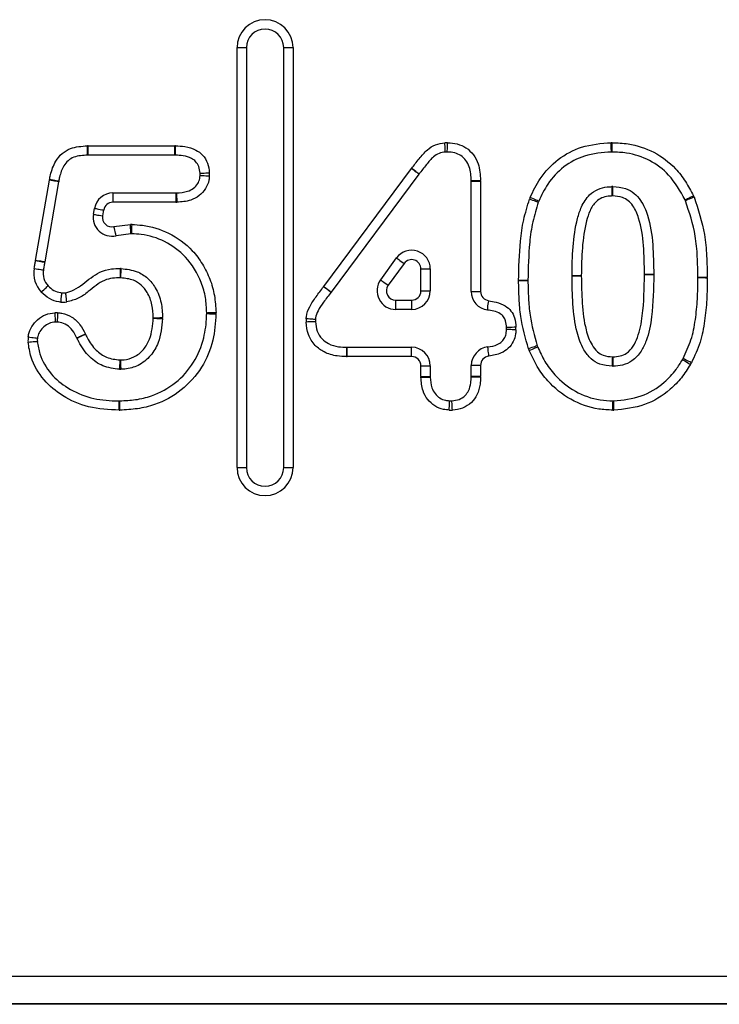
# Model space of a CAD drawing. Units: millimetres. Extents: x 78 to 4024, y 79 to 4718.
# Drawn here: x 2129 to 2204, y 4060 to 4165 of the extents above; entities that cross this region are included whole.
import ezdxf

# ---------------------------------------------------------------- set-up
doc = ezdxf.new("R2010")
doc.units = ezdxf.units.MM
doc.header["$LTSCALE"] = 20

msp = doc.modelspace()

# ---------------------------------------------------------------- linework, layer by layer
at = {"color": 7, "linetype": 'Continuous', "lineweight": 25}
for p, q in [((2152.7, 4117.49), (2152.7, 4162.49)), ((2152.7, 4162.49), (2153.7, 4162.49)), ((2153.7, 4162.49), (2153.7, 4117.49)), ((2157.7, 4162.49), (2158.7, 4162.49)), ((2157.7, 4117.49), (2157.7, 4162.49)), ((2158.7, 4162.49), (2158.7, 4117.49)), ((2136.74, 4151.97), (2146.04, 4151.97)), ((2136.74, 4150.97), (2136.74, 4151.97)), ((2146.04, 4150.97), (2146.04, 4151.97)), ((2146.04, 4150.97), (2136.74, 4150.97)), ((2161.99, 4136.89), (2171.4, 4149.53)), ((2131.1, 4139.7), (2132.59, 4148.3)), ((2172.2, 4148.93), (2162.79, 4136.29)), ((2133.57, 4148.13), (2132.09, 4139.53)), ((2177.81, 4136.37), (2177.81, 4148.19)), ((2177.81, 4148.19), (2178.81, 4148.19)), ((2178.81, 4148.19), (2178.81, 4136.37)), ((2139.39, 4146.92), (2139.39, 4145.92)), ((2139.39, 4146.92), (2146.13, 4146.92)), ((2146.13, 4146.92), (2146.13, 4145.92)), ((2137.31, 4144.64), (2137.42, 4145.27)), ((2138.4, 4145.1), (2138.29, 4144.46)), ((2146.13, 4145.92), (2139.39, 4145.92)), ((2139.51, 4143.32), (2141.28, 4143.54)), ((2141.31, 4142.54), (2139.73, 4142.34)), ((2168.1, 4137.62), (2169.81, 4139.96)), ((2170.61, 4139.37), (2168.9, 4137.03)), ((2172.42, 4136.44), (2172.42, 4138.78)), ((2172.42, 4138.78), (2173.42, 4138.78)), ((2173.42, 4138.78), (2173.42, 4136.44)), ((2196.38, 4138.19), (2196.38, 4138.19)), ((2197.38, 4138.19), (2197.38, 4138.19)), ((2172.42, 4136.44), (2173.42, 4136.44)), ((2177.81, 4136.37), (2178.81, 4136.37)), ((2169.71, 4134.44), (2169.71, 4135.44)), ((2169.71, 4135.44), (2171.42, 4135.44)), ((2171.42, 4135.44), (2171.42, 4134.44)), ((2171.42, 4134.44), (2169.71, 4134.44)), ((2164.52, 4129.39), (2164.52, 4130.39)), ((2164.52, 4130.39), (2171.42, 4130.39)), ((2171.42, 4129.39), (2171.42, 4130.39)), ((2171.42, 4129.39), (2164.52, 4129.39)), ((2172.42, 4127.26), (2172.42, 4128.39)), ((2172.42, 4128.39), (2173.42, 4128.39)), ((2173.42, 4128.39), (2173.42, 4127.26)), ((2178.81, 4128.44), (2177.81, 4128.44)), ((2177.81, 4127.26), (2177.81, 4128.44)), ((2178.81, 4128.44), (2178.81, 4127.26)), ((2172.42, 4127.26), (2173.42, 4127.26)), ((2178.81, 4127.26), (2177.81, 4127.26)), ((2152.7, 4117.49), (2153.7, 4117.49)), ((2157.7, 4117.49), (2158.7, 4117.49)), ((1674.7, 4062.99), (2424.7, 4062.99)), ((2424.7, 4060.03), (1674.7, 4060.03)), ((2424.7, 4059.99), (1674.7, 4059.99))]:
    msp.add_line(p, q, dxfattribs=at)
at = {"color": 7, "linetype": 'Continuous', "lineweight": 25, "flags": 128}
for points in [[(2136.68, 4150.97), (2136.68, 4150.99), (2136.68, 4151.05), (2136.68, 4151.14), (2136.68, 4151.27), (2136.67, 4151.42), (2136.67, 4151.59), (2136.66, 4151.78), (2136.66, 4151.97)], [(2146.09, 4150.97), (2146.09, 4150.99), (2146.09, 4151.05), (2146.09, 4151.14), (2146.09, 4151.27), (2146.1, 4151.42), (2146.1, 4151.59), (2146.11, 4151.78), (2146.11, 4151.97)], [(2175.04, 4151.31), (2175.04, 4151.33), (2175.03, 4151.38), (2175.03, 4151.47), (2175.02, 4151.6), (2175.01, 4151.75), (2175, 4151.92), (2174.99, 4152.11), (2174.98, 4152.3)], [(2175.24, 4151.31), (2175.24, 4151.33), (2175.24, 4151.39), (2175.24, 4151.48), (2175.25, 4151.6), (2175.25, 4151.75), (2175.26, 4151.93), (2175.27, 4152.11), (2175.27, 4152.31)], [(2192.83, 4151.31), (2192.83, 4151.33), (2192.83, 4151.39), (2192.83, 4151.48), (2192.82, 4151.6), (2192.82, 4151.76), (2192.82, 4151.93), (2192.82, 4152.12), (2192.81, 4152.31)], [(2192.91, 4151.31), (2192.91, 4151.33), (2192.91, 4151.39), (2192.91, 4151.48), (2192.92, 4151.6), (2192.92, 4151.76), (2192.92, 4151.93), (2192.93, 4152.12), (2192.93, 4152.31)], [(2171.4, 4149.53), (2171.4, 4149.53), (2171.41, 4149.54), (2171.41, 4149.54), (2171.41, 4149.54), (2171.41, 4149.54), (2171.41, 4149.54), (2171.41, 4149.54), (2171.41, 4149.55)], [(2172.2, 4148.93), (2172.19, 4148.95), (2172.14, 4148.98), (2172.07, 4149.03), (2171.97, 4149.11), (2171.85, 4149.2), (2171.71, 4149.3), (2171.56, 4149.42), (2171.4, 4149.53)], [(2172.21, 4148.94), (2172.2, 4148.96), (2172.15, 4148.99), (2172.08, 4149.05), (2171.98, 4149.12), (2171.86, 4149.21), (2171.72, 4149.32), (2171.57, 4149.43), (2171.41, 4149.55)], [(2133.57, 4148.13), (2133.56, 4148.13), (2133.5, 4148.14), (2133.41, 4148.15), (2133.29, 4148.18), (2133.14, 4148.2), (2132.97, 4148.23), (2132.78, 4148.26), (2132.59, 4148.3)], [(2133.58, 4148.17), (2133.56, 4148.17), (2133.51, 4148.19), (2133.42, 4148.2), (2133.3, 4148.23), (2133.15, 4148.26), (2132.98, 4148.29), (2132.79, 4148.33), (2132.6, 4148.36)], [(2148.73, 4149.04), (2148.75, 4149.04), (2148.81, 4149.04), (2148.9, 4149.05), (2149.03, 4149.05), (2149.18, 4149.06), (2149.35, 4149.07), (2149.54, 4149.08), (2149.73, 4149.09)], [(2148.73, 4148.81), (2148.75, 4148.8), (2148.81, 4148.8), (2148.9, 4148.79), (2149.03, 4148.79), (2149.18, 4148.78), (2149.35, 4148.77), (2149.54, 4148.75), (2149.73, 4148.74)], [(2177.81, 4148.24), (2177.83, 4148.25), (2177.88, 4148.25), (2177.98, 4148.25), (2178.1, 4148.25), (2178.25, 4148.26), (2178.43, 4148.26), (2178.61, 4148.27), (2178.81, 4148.27)], [(2192.93, 4146.6), (2192.92, 4146.79), (2192.91, 4146.98), (2192.91, 4147.15), (2192.9, 4147.31), (2192.9, 4147.43), (2192.9, 4147.52), (2192.89, 4147.58), (2192.89, 4147.6)], [(2192.98, 4146.6), (2192.99, 4146.79), (2192.99, 4146.98), (2192.99, 4147.15), (2193, 4147.31), (2193, 4147.43), (2193, 4147.52), (2193, 4147.58), (2193, 4147.6)], [(2146.2, 4146.93), (2146.21, 4146.91), (2146.21, 4146.85), (2146.21, 4146.76), (2146.22, 4146.63), (2146.22, 4146.48), (2146.23, 4146.31), (2146.23, 4146.12), (2146.24, 4145.93)], [(2185, 4145.93), (2184.98, 4145.93), (2184.93, 4145.95), (2184.84, 4145.98), (2184.72, 4146.02), (2184.58, 4146.08), (2184.42, 4146.13), (2184.24, 4146.2), (2184.06, 4146.26)], [(2185.04, 4146.04), (2185.02, 4146.04), (2184.97, 4146.06), (2184.89, 4146.1), (2184.77, 4146.15), (2184.63, 4146.21), (2184.47, 4146.28), (2184.3, 4146.35), (2184.12, 4146.43)], [(2200.73, 4146.19), (2200.75, 4146.19), (2200.8, 4146.22), (2200.88, 4146.26), (2200.99, 4146.32), (2201.13, 4146.38), (2201.28, 4146.46), (2201.45, 4146.54), (2201.63, 4146.63)], [(2201.69, 4146.49), (2201.51, 4146.41), (2201.34, 4146.34), (2201.18, 4146.27), (2201.04, 4146.21), (2200.93, 4146.16), (2200.84, 4146.12), (2200.79, 4146.1), (2200.77, 4146.09)], [(2137.42, 4145.27), (2137.44, 4145.26), (2137.49, 4145.25), (2137.59, 4145.24), (2137.71, 4145.22), (2137.86, 4145.19), (2138.03, 4145.16), (2138.21, 4145.13), (2138.4, 4145.1)], [(2137.31, 4144.64), (2137.33, 4144.63), (2137.38, 4144.62), (2137.48, 4144.61), (2137.6, 4144.58), (2137.75, 4144.56), (2137.92, 4144.53), (2138.1, 4144.5), (2138.29, 4144.46)], [(2139.73, 4142.34), (2139.73, 4142.36), (2139.71, 4142.42), (2139.69, 4142.51), (2139.66, 4142.63), (2139.63, 4142.78), (2139.59, 4142.95), (2139.55, 4143.13), (2139.51, 4143.32)], [(2141.31, 4142.54), (2141.3, 4142.56), (2141.3, 4142.61), (2141.3, 4142.7), (2141.3, 4142.83), (2141.3, 4142.98), (2141.29, 4143.15), (2141.29, 4143.34), (2141.28, 4143.54)], [(2141.41, 4142.54), (2141.41, 4142.56), (2141.41, 4142.61), (2141.41, 4142.7), (2141.42, 4142.83), (2141.42, 4142.98), (2141.43, 4143.15), (2141.43, 4143.34), (2141.44, 4143.54)], [(2169.81, 4139.96), (2169.82, 4139.95), (2169.87, 4139.91), (2169.94, 4139.86), (2170.04, 4139.79), (2170.17, 4139.7), (2170.31, 4139.59), (2170.46, 4139.48), (2170.61, 4139.37)], [(2130.96, 4138.84), (2131.15, 4138.8), (2131.33, 4138.77), (2131.5, 4138.74), (2131.65, 4138.72), (2131.78, 4138.7), (2131.87, 4138.68), (2131.92, 4138.67), (2131.94, 4138.67)], [(2131.1, 4139.68), (2131.1, 4139.68), (2131.1, 4139.68), (2131.1, 4139.69), (2131.1, 4139.69), (2131.1, 4139.69), (2131.1, 4139.69), (2131.1, 4139.69), (2131.1, 4139.7)], [(2132.09, 4139.53), (2132.07, 4139.53), (2132.01, 4139.54), (2131.92, 4139.55), (2131.8, 4139.58), (2131.65, 4139.6), (2131.48, 4139.63), (2131.29, 4139.66), (2131.1, 4139.7)], [(2131.1, 4139.68), (2131.29, 4139.65), (2131.48, 4139.62), (2131.65, 4139.59), (2131.8, 4139.56), (2131.92, 4139.54), (2132.01, 4139.53), (2132.07, 4139.52), (2132.09, 4139.52)], [(2140.2, 4137.82), (2140.2, 4138.02), (2140.2, 4138.21), (2140.2, 4138.38), (2140.2, 4138.53), (2140.2, 4138.66), (2140.2, 4138.75), (2140.2, 4138.81), (2140.2, 4138.82)], [(2140.25, 4137.82), (2140.25, 4138.02), (2140.26, 4138.21), (2140.27, 4138.38), (2140.27, 4138.53), (2140.28, 4138.65), (2140.28, 4138.75), (2140.28, 4138.8), (2140.28, 4138.82)], [(2189.61, 4138.05), (2189.41, 4138.05), (2189.23, 4138.05), (2189.05, 4138.06), (2188.9, 4138.06), (2188.78, 4138.06), (2188.69, 4138.06), (2188.63, 4138.06), (2188.61, 4138.06)], [(2188.61, 4138.04), (2188.63, 4138.04), (2188.69, 4138.04), (2188.78, 4138.04), (2188.9, 4138.04), (2189.05, 4138.04), (2189.23, 4138.04), (2189.41, 4138.04), (2189.61, 4138.04)], [(2196.38, 4138.19), (2196.58, 4138.19), (2196.77, 4138.19), (2196.94, 4138.19), (2197.09, 4138.19), (2197.22, 4138.19), (2197.31, 4138.19), (2197.36, 4138.19), (2197.38, 4138.19)], [(2197.38, 4138.19), (2197.36, 4138.19), (2197.31, 4138.19), (2197.22, 4138.19), (2197.09, 4138.19), (2196.94, 4138.19), (2196.77, 4138.19), (2196.58, 4138.19), (2196.38, 4138.19)], [(2203.11, 4137.86), (2202.91, 4137.86), (2202.73, 4137.86), (2202.55, 4137.86), (2202.4, 4137.86), (2202.28, 4137.86), (2202.19, 4137.86), (2202.13, 4137.86), (2202.11, 4137.86)], [(2203.11, 4137.81), (2202.91, 4137.81), (2202.73, 4137.82), (2202.55, 4137.82), (2202.4, 4137.82), (2202.28, 4137.82), (2202.19, 4137.82), (2202.13, 4137.82), (2202.11, 4137.82)], [(2131.71, 4136.29), (2131.85, 4136.42), (2131.99, 4136.55), (2132.12, 4136.67), (2132.23, 4136.77), (2132.32, 4136.86), (2132.39, 4136.92), (2132.43, 4136.96), (2132.45, 4136.97)], [(2162.77, 4136.27), (2162.75, 4136.28), (2162.71, 4136.31), (2162.64, 4136.37), (2162.54, 4136.44), (2162.42, 4136.54), (2162.28, 4136.64), (2162.13, 4136.76), (2161.98, 4136.88)], [(2162.79, 4136.29), (2162.77, 4136.3), (2162.73, 4136.34), (2162.65, 4136.39), (2162.55, 4136.47), (2162.43, 4136.56), (2162.29, 4136.66), (2162.14, 4136.77), (2161.99, 4136.89)], [(2168.1, 4137.62), (2168.11, 4137.61), (2168.16, 4137.57), (2168.23, 4137.52), (2168.33, 4137.45), (2168.45, 4137.36), (2168.59, 4137.25), (2168.75, 4137.14), (2168.9, 4137.03)], [(2183.88, 4137.55), (2183.86, 4137.55), (2183.81, 4137.55), (2183.72, 4137.55), (2183.59, 4137.55), (2183.44, 4137.55), (2183.27, 4137.55), (2183.08, 4137.56), (2182.88, 4137.56)], [(2183.88, 4137.52), (2183.86, 4137.52), (2183.81, 4137.52), (2183.72, 4137.52), (2183.59, 4137.52), (2183.44, 4137.52), (2183.27, 4137.52), (2183.08, 4137.52), (2182.88, 4137.52)], [(2183.88, 4137.55), (2183.88, 4137.55), (2183.88, 4137.54), (2183.88, 4137.54), (2183.88, 4137.54), (2183.88, 4137.53), (2183.88, 4137.53), (2183.88, 4137.53), (2183.88, 4137.52)], [(2133.83, 4135.23), (2133.84, 4135.42), (2133.86, 4135.61), (2133.87, 4135.78), (2133.89, 4135.93), (2133.9, 4136.06), (2133.91, 4136.15), (2133.91, 4136.2), (2133.91, 4136.22)], [(2134.45, 4135.24), (2134.43, 4135.43), (2134.41, 4135.62), (2134.38, 4135.79), (2134.37, 4135.94), (2134.35, 4136.06), (2134.34, 4136.16), (2134.33, 4136.21), (2134.33, 4136.23)], [(2179.55, 4134.38), (2179.55, 4134.4), (2179.56, 4134.46), (2179.57, 4134.55), (2179.58, 4134.67), (2179.6, 4134.82), (2179.63, 4134.99), (2179.65, 4135.18), (2179.68, 4135.37)], [(2133.16, 4134.08), (2133.17, 4133.89), (2133.18, 4133.7), (2133.19, 4133.53), (2133.2, 4133.38), (2133.21, 4133.25), (2133.21, 4133.16), (2133.21, 4133.1), (2133.21, 4133.08)], [(2133.46, 4134.08), (2133.45, 4133.89), (2133.45, 4133.7), (2133.44, 4133.53), (2133.43, 4133.38), (2133.42, 4133.25), (2133.42, 4133.16), (2133.42, 4133.1), (2133.42, 4133.08)], [(2143.72, 4133.54), (2143.92, 4133.55), (2144.1, 4133.55), (2144.28, 4133.55), (2144.43, 4133.56), (2144.55, 4133.56), (2144.64, 4133.56), (2144.7, 4133.56), (2144.72, 4133.56)], [(2143.72, 4133.49), (2143.92, 4133.49), (2144.1, 4133.48), (2144.28, 4133.48), (2144.43, 4133.47), (2144.55, 4133.47), (2144.64, 4133.47), (2144.7, 4133.47), (2144.72, 4133.46)], [(2149.45, 4134.09), (2149.46, 4134.09), (2149.52, 4134.09), (2149.61, 4134.1), (2149.74, 4134.1), (2149.89, 4134.1), (2150.06, 4134.11), (2150.25, 4134.11), (2150.45, 4134.12)], [(2149.45, 4133.99), (2149.46, 4133.99), (2149.52, 4133.99), (2149.61, 4133.99), (2149.74, 4133.98), (2149.89, 4133.98), (2150.06, 4133.97), (2150.25, 4133.97), (2150.44, 4133.96)], [(2161.11, 4133.37), (2161.09, 4133.37), (2161.03, 4133.38), (2160.94, 4133.38), (2160.82, 4133.39), (2160.67, 4133.4), (2160.49, 4133.41), (2160.31, 4133.43), (2160.11, 4133.44)], [(2161.11, 4133.14), (2161.09, 4133.14), (2161.03, 4133.13), (2160.94, 4133.13), (2160.82, 4133.12), (2160.66, 4133.12), (2160.49, 4133.11), (2160.3, 4133.1), (2160.11, 4133.09)], [(2182.6, 4132.54), (2182.4, 4132.53), (2182.21, 4132.52), (2182.04, 4132.51), (2181.89, 4132.5), (2181.76, 4132.5), (2181.67, 4132.49), (2181.62, 4132.49), (2181.6, 4132.49)], [(2130.31, 4131.49), (2130.5, 4131.46), (2130.69, 4131.44), (2130.86, 4131.42), (2131.01, 4131.41), (2131.14, 4131.39), (2131.23, 4131.38), (2131.28, 4131.37), (2131.3, 4131.37)], [(2136.44, 4131.8), (2136.26, 4131.71), (2136.09, 4131.64), (2135.94, 4131.57), (2135.8, 4131.5), (2135.69, 4131.45), (2135.6, 4131.41), (2135.55, 4131.39), (2135.53, 4131.38)], [(2136.45, 4131.78), (2136.28, 4131.69), (2136.11, 4131.61), (2135.95, 4131.54), (2135.81, 4131.47), (2135.7, 4131.42), (2135.62, 4131.38), (2135.57, 4131.35), (2135.55, 4131.34)], [(2182.6, 4132.25), (2182.4, 4132.26), (2182.21, 4132.27), (2182.04, 4132.28), (2181.89, 4132.29), (2181.76, 4132.29), (2181.67, 4132.3), (2181.62, 4132.3), (2181.6, 4132.3)], [(2130.3, 4130.95), (2130.49, 4130.96), (2130.68, 4130.98), (2130.85, 4130.99), (2131, 4131), (2131.13, 4131), (2131.22, 4131.01), (2131.27, 4131.01), (2131.29, 4131.01)], [(2164.46, 4130.39), (2164.46, 4130.37), (2164.45, 4130.31), (2164.45, 4130.22), (2164.45, 4130.1), (2164.44, 4129.94), (2164.44, 4129.77), (2164.43, 4129.58), (2164.43, 4129.39)], [(2179.7, 4129.43), (2179.68, 4129.63), (2179.66, 4129.81), (2179.64, 4129.98), (2179.62, 4130.13), (2179.61, 4130.26), (2179.6, 4130.35), (2179.59, 4130.41), (2179.59, 4130.43)], [(2184.89, 4130.55), (2184.87, 4130.54), (2184.82, 4130.53), (2184.73, 4130.5), (2184.61, 4130.45), (2184.47, 4130.41), (2184.31, 4130.35), (2184.13, 4130.29), (2183.95, 4130.22)], [(2184.02, 4130.04), (2184.2, 4130.11), (2184.37, 4130.19), (2184.53, 4130.25), (2184.67, 4130.31), (2184.78, 4130.36), (2184.87, 4130.4), (2184.92, 4130.42), (2184.94, 4130.43)], [(2192.95, 4128.36), (2192.95, 4128.38), (2192.95, 4128.44), (2192.95, 4128.53), (2192.95, 4128.66), (2192.96, 4128.81), (2192.96, 4128.98), (2192.96, 4129.17), (2192.97, 4129.36)], [(2193.02, 4128.36), (2193.02, 4128.38), (2193.02, 4128.44), (2193.02, 4128.53), (2193.02, 4128.66), (2193.01, 4128.81), (2193.01, 4128.98), (2193.01, 4129.17), (2193, 4129.36)], [(2140.13, 4129.03), (2140.13, 4128.83), (2140.12, 4128.64), (2140.11, 4128.47), (2140.11, 4128.32), (2140.1, 4128.2), (2140.1, 4128.1), (2140.1, 4128.05), (2140.1, 4128.03)], [(2140.2, 4129.03), (2140.21, 4128.83), (2140.21, 4128.64), (2140.22, 4128.47), (2140.22, 4128.32), (2140.23, 4128.2), (2140.23, 4128.1), (2140.23, 4128.05), (2140.23, 4128.03)], [(2201.3, 4128.53), (2201.14, 4128.63), (2200.98, 4128.73), (2200.83, 4128.82), (2200.7, 4128.9), (2200.59, 4128.96), (2200.51, 4129.01), (2200.47, 4129.04), (2200.45, 4129.05)], [(2201.41, 4128.73), (2201.24, 4128.82), (2201.07, 4128.9), (2200.92, 4128.98), (2200.79, 4129.05), (2200.68, 4129.11), (2200.59, 4129.15), (2200.54, 4129.18), (2200.53, 4129.18)], [(2172.42, 4127.17), (2172.62, 4127.18), (2172.81, 4127.18), (2172.98, 4127.19), (2173.13, 4127.19), (2173.25, 4127.19), (2173.35, 4127.2), (2173.4, 4127.2), (2173.42, 4127.2)], [(2178.81, 4127.17), (2178.61, 4127.17), (2178.43, 4127.18), (2178.25, 4127.18), (2178.1, 4127.19), (2177.98, 4127.19), (2177.88, 4127.2), (2177.83, 4127.2), (2177.81, 4127.2)], [(2140.07, 4123.65), (2140.07, 4123.85), (2140.07, 4124.03), (2140.07, 4124.21), (2140.07, 4124.36), (2140.07, 4124.48), (2140.07, 4124.57), (2140.07, 4124.63), (2140.07, 4124.65)], [(2140.14, 4123.65), (2140.14, 4123.85), (2140.13, 4124.03), (2140.13, 4124.21), (2140.13, 4124.36), (2140.12, 4124.48), (2140.12, 4124.57), (2140.12, 4124.63), (2140.12, 4124.65)], [(2175.44, 4123.66), (2175.45, 4123.85), (2175.46, 4124.04), (2175.47, 4124.21), (2175.48, 4124.36), (2175.49, 4124.49), (2175.49, 4124.58), (2175.5, 4124.64), (2175.5, 4124.66)], [(2175.79, 4123.66), (2175.78, 4123.85), (2175.77, 4124.04), (2175.76, 4124.21), (2175.75, 4124.36), (2175.74, 4124.49), (2175.73, 4124.58), (2175.73, 4124.64), (2175.73, 4124.66)], [(2192.98, 4123.65), (2192.99, 4123.85), (2192.99, 4124.03), (2193, 4124.21), (2193, 4124.36), (2193, 4124.48), (2193.01, 4124.57), (2193.01, 4124.63), (2193.01, 4124.65)], [(2193.09, 4123.65), (2193.09, 4123.85), (2193.09, 4124.03), (2193.09, 4124.21), (2193.08, 4124.36), (2193.08, 4124.48), (2193.08, 4124.57), (2193.08, 4124.63), (2193.08, 4124.65)]]:
    msp.add_lwpolyline(points, dxfattribs=at)
at = {"color": 7, "linetype": 'Continuous', "lineweight": 25}
for centre, radius, start, end in [((2155.7, 4162.49), 3, 0, 180), ((2155.7, 4162.49), 2, 0, 180), ((2136.74, 4148.97), 3, 90, 91.5975), ((2146.04, 4148.97), 3, 88.5348, 90), ((2175.16, 4149.31), 3, 87.8795, 93.5354), ((2192.86, 4149.31), 3, 88.664, 90.9743), ((2136.74, 4148.97), 2, 90, 91.5975), ((2146.04, 4148.97), 2, 88.5348, 90), ((2175.16, 4149.31), 2, 87.8795, 93.5354), ((2192.86, 4149.31), 2, 88.664, 90.9743), ((2135.55, 4147.79), 3, 168.8897, 170.1859), ((2146.74, 4148.94), 2, 356.2354, 2.9058), ((2146.74, 4148.94), 3, 356.2354, 2.9058), ((2173.81, 4147.74), 2, 142.9646, 143.3253), ((2175.81, 4148.19), 3, 0, 1.5898), ((2135.55, 4147.79), 2, 168.8897, 170.1859), ((2175.81, 4148.19), 2, 0, 1.5898), ((2192.96, 4145.6), 2, 88.7087, 91.8988), ((2139.39, 4144.92), 2, 90, 170.1342), ((2146.13, 4148.92), 2, 270, 272.1624), ((2186.88, 4145.25), 3, 156.8938, 160.261), ((2192.96, 4145.6), 1, 88.7087, 91.8988), ((2198.94, 4145.3), 2, 23.2963, 26.2763), ((2198.94, 4145.3), 3, 23.2963, 26.2763), ((2139.39, 4144.92), 1, 90, 170.1342), ((2146.13, 4148.92), 3, 270, 272.1624), ((2186.88, 4145.25), 2, 156.8938, 160.261), ((2139.28, 4144.29), 2, 170.1342, 283.0147), ((2139.28, 4144.29), 1, 170.1342, 283.0147), ((2141.35, 4140.54), 3, 88.2684, 91.2245), ((2141.35, 4140.54), 2, 88.2684, 91.2245), ((2171.42, 4138.78), 2, 0, 143.8201), ((2133.91, 4138.33), 3, 170.2407, 222.797), ((2134.06, 4139.19), 2, 170.1859, 170.4888), ((2140.21, 4136.82), 2, 87.984, 90.507), ((2171.42, 4138.78), 1, 0, 143.8201), ((2133.91, 4138.33), 2, 170.2407, 222.797), ((2140.21, 4136.82), 1, 87.984, 90.507), ((2190.61, 4138.04), 2, 179.5092, 180.1019), ((2190.61, 4138.04), 1, 179.5092, 180.1019), ((2200.11, 4137.84), 2, 359.5164, 0.5016), ((2200.11, 4137.84), 3, 359.5164, 0.5016), ((2161.19, 4137.49), 1, 322.4068, 323.3253), ((2169.71, 4136.44), 2, 143.8201, 270), ((2169.71, 4136.44), 1, 143.8201, 270), ((2185.88, 4137.54), 3, 179.6903, 180.4594), ((2134.08, 4138.22), 2, 265.0809, 277.0608), ((2161.19, 4137.49), 2, 322.4068, 323.3253), ((2171.42, 4136.44), 1, 270, 0), ((2171.42, 4136.44), 2, 270, 0), ((2179.81, 4136.37), 2, 180, 262.4157), ((2179.81, 4136.37), 1, 180, 262.4157), ((2134.08, 4138.22), 3, 265.0809, 277.0608), ((2133.32, 4131.09), 3, 87.282, 93.0512), ((2142.72, 4133.52), 1, 358.4082, 1.2712), ((2142.72, 4133.52), 2, 358.4082, 1.2712), ((2147.45, 4134.05), 2, 358.3385, 1.2752), ((2147.45, 4134.05), 3, 358.3385, 1.2752), ((2133.32, 4131.09), 2, 87.282, 93.0512), ((2163.11, 4133.23), 3, 176.0719, 182.7126), ((2163.11, 4133.23), 2, 176.0719, 182.7126), ((2179.6, 4132.4), 2, 357.2976, 2.6873), ((2179.6, 4132.4), 3, 357.2976, 2.6873), ((2133.29, 4131.14), 3, 173.4313, 183.6999), ((2137.35, 4132.21), 2, 204.3848, 205.6057), ((2137.35, 4132.21), 1, 204.3848, 205.6057), ((2133.29, 4131.14), 2, 173.4313, 183.6999), ((2164.52, 4132.39), 2, 268.2025, 270), ((2171.42, 4128.39), 2, 0, 90), ((2179.81, 4128.44), 2, 96.3343, 180), ((2186.78, 4131.2), 2, 199.0492, 202.855), ((2164.52, 4132.39), 3, 268.2025, 270), ((2171.42, 4128.39), 1, 0, 90), ((2179.81, 4128.44), 1, 96.3343, 180), ((2186.78, 4131.2), 3, 199.0492, 202.855), ((2192.99, 4130.36), 1, 268.9481, 271.0641), ((2140.17, 4130.03), 1, 267.8846, 271.7535), ((2192.99, 4130.36), 2, 268.9481, 271.0641), ((2198.75, 4130.1), 2, 328.4136, 332.8031), ((2198.75, 4130.1), 3, 328.4136, 332.8031), ((2140.17, 4130.03), 2, 267.8846, 271.7535), ((2175.42, 4127.26), 3, 180, 181.6534), ((2175.42, 4127.26), 2, 180, 181.6534), ((2175.81, 4127.26), 2, 358.2594, 0), ((2175.81, 4127.26), 3, 358.2594, 0), ((2140.09, 4126.65), 2, 269.6139, 271.044), ((2175.61, 4126.65), 2, 266.7717, 273.4092), ((2193.06, 4126.65), 2, 268.5059, 270.5951), ((2140.09, 4126.65), 3, 269.6139, 271.044), ((2175.61, 4126.65), 3, 266.7717, 273.4092), ((2193.06, 4126.65), 3, 268.5059, 270.5951), ((2155.7, 4117.49), 3, 180, 0), ((2155.7, 4117.49), 2, 180, 0)]:
    msp.add_arc(centre, radius, start, end, dxfattribs=at)
for points, knots in [([(2132.6, 4148.36), (2132.63, 4148.53), (2132.77, 4149.21), (2133.12, 4150.21), (2133.9, 4151.19), (2135.06, 4151.87), (2136.04, 4151.93), (2136.66, 4151.97)], [0, 0, 0, 0, 0.083368, 0.347538, 0.521169, 0.694723, 1, 1, 1, 1]), ([(2146.11, 4151.97), (2146.45, 4151.96), (2147.19, 4151.93), (2148.21, 4151.62), (2149.07, 4150.99), (2149.61, 4150.12), (2149.69, 4149.43), (2149.73, 4149.09)], [0, 0, 0, 0, 0.192809, 0.43079, 0.601686, 0.801675, 1, 1, 1, 1]), ([(2171.41, 4149.55), (2171.68, 4149.89), (2172.21, 4150.59), (2173, 4151.51), (2173.95, 4152.16), (2174.63, 4152.26), (2174.98, 4152.3)], [0, 0, 0, 0, 0.282059, 0.560824, 0.780846, 1, 1, 1, 1]), ([(2175.27, 4152.31), (2175.62, 4152.28), (2176.31, 4152.23), (2177.29, 4151.79), (2178.1, 4151.05), (2178.7, 4149.83), (2178.77, 4148.87), (2178.81, 4148.27)], [0, 0, 0, 0, 0.172903, 0.34087, 0.523967, 0.705972, 1, 1, 1, 1]), ([(2184.12, 4146.43), (2184.45, 4147.12), (2185.18, 4148.67), (2187.05, 4150.62), (2189.71, 4152.06), (2191.74, 4152.23), (2192.81, 4152.31)], [0, 0, 0, 0, 0.205171, 0.458637, 0.712423, 1, 1, 1, 1]), ([(2192.93, 4152.31), (2193.5, 4152.29), (2195.03, 4152.22), (2197.46, 4151.42), (2199.5, 4149.87), (2200.81, 4148.17), (2201.35, 4147.14), (2201.63, 4146.63)], [0, 0, 0, 0, 0.153793, 0.418029, 0.682413, 0.841, 1, 1, 1, 1]), ([(2136.68, 4150.97), (2136.18, 4150.95), (2135.43, 4150.91), (2134.56, 4150.41), (2134, 4149.69), (2133.72, 4148.89), (2133.61, 4148.32), (2133.58, 4148.17)], [0, 0, 0, 0, 0.320755, 0.470999, 0.626387, 0.900048, 1, 1, 1, 1]), ([(2148.73, 4149.04), (2148.71, 4149.28), (2148.66, 4149.73), (2148.31, 4150.3), (2147.73, 4150.72), (2146.96, 4150.94), (2146.37, 4150.96), (2146.09, 4150.97)], [0, 0, 0, 0, 0.193361, 0.367437, 0.52069, 0.767568, 1, 1, 1, 1]), ([(2175.04, 4151.31), (2174.8, 4151.28), (2174.34, 4151.22), (2173.63, 4150.72), (2172.96, 4149.92), (2172.47, 4149.28), (2172.21, 4148.94)], [0, 0, 0, 0, 0.183142, 0.364347, 0.666268, 1, 1, 1, 1]), ([(2177.81, 4148.24), (2177.78, 4148.74), (2177.73, 4149.51), (2177.29, 4150.43), (2176.73, 4150.95), (2176.02, 4151.26), (2175.51, 4151.29), (2175.24, 4151.31)], [0, 0, 0, 0, 0.326885, 0.499546, 0.66275, 0.820845, 1, 1, 1, 1]), ([(2192.83, 4151.31), (2191.85, 4151.24), (2190.04, 4151.09), (2187.66, 4149.81), (2186, 4148.06), (2185.34, 4146.67), (2185.04, 4146.04)], [0, 0, 0, 0, 0.29106, 0.54034, 0.791013, 1, 1, 1, 1]), ([(2200.73, 4146.19), (2200.21, 4147.12), (2199.26, 4148.81), (2196.98, 4150.52), (2194.81, 4151.23), (2193.43, 4151.29), (2192.91, 4151.31)], [0, 0, 0, 0, 0.321829, 0.581541, 0.843095, 1, 1, 1, 1]), ([(2146.2, 4146.93), (2146.61, 4146.95), (2147.26, 4146.99), (2148.05, 4147.39), (2148.5, 4147.89), (2148.7, 4148.39), (2148.72, 4148.7), (2148.73, 4148.81)], [0, 0, 0, 0, 0.345581, 0.54648, 0.73719, 0.90787, 1, 1, 1, 1]), ([(2149.73, 4148.74), (2149.72, 4148.59), (2149.68, 4148.12), (2149.36, 4147.35), (2148.68, 4146.59), (2147.6, 4146.02), (2146.75, 4145.96), (2146.24, 4145.93)], [0, 0, 0, 0, 0.090109, 0.283981, 0.490856, 0.696617, 1, 1, 1, 1]), ([(2188.61, 4138.06), (2188.63, 4139.09), (2188.66, 4141.14), (2189.01, 4143.63), (2189.61, 4145.52), (2190.32, 4146.66), (2191.35, 4147.35), (2192.21, 4147.57), (2192.72, 4147.59), (2192.89, 4147.6)], [0, 0, 0, 0, 0.265006, 0.529635, 0.642752, 0.776023, 0.868466, 0.954676, 1, 1, 1, 1]), ([(2193, 4147.6), (2193.46, 4147.56), (2194.27, 4147.5), (2195.3, 4146.93), (2196.15, 4145.96), (2196.96, 4144.1), (2197.32, 4141.38), (2197.36, 4139.25), (2197.38, 4138.19)], [0, 0, 0, 0, 0.116749, 0.208239, 0.295651, 0.447694, 0.725897, 1, 1, 1, 1]), ([(2182.88, 4137.56), (2182.92, 4138.95), (2182.97, 4141.12), (2183.37, 4144.05), (2183.83, 4145.52), (2184.06, 4146.26)], [0, 0, 0, 0, 0.47448, 0.73709, 1, 1, 1, 1]), ([(2192.93, 4146.6), (2192.78, 4146.59), (2192.39, 4146.58), (2191.78, 4146.42), (2191.04, 4145.93), (2190.5, 4145.03), (2189.98, 4143.37), (2189.66, 4141.02), (2189.63, 4139.05), (2189.61, 4138.05)], [0, 0, 0, 0, 0.043236, 0.114576, 0.186217, 0.301464, 0.415387, 0.702478, 1, 1, 1, 1]), ([(2196.38, 4138.19), (2196.36, 4139.22), (2196.33, 4141.25), (2196, 4143.77), (2195.31, 4145.38), (2194.67, 4146.13), (2193.93, 4146.53), (2193.33, 4146.57), (2192.98, 4146.6)], [0, 0, 0, 0, 0.307562, 0.606727, 0.752525, 0.824313, 0.896146, 1, 1, 1, 1]), ([(2201.69, 4146.49), (2202.13, 4145.16), (2202.81, 4143.1), (2203.07, 4140.17), (2203.09, 4138.63), (2203.11, 4137.86)], [0, 0, 0, 0, 0.475506, 0.737831, 1, 1, 1, 1]), ([(2185, 4145.93), (2184.78, 4145.23), (2184.35, 4143.83), (2183.96, 4141.02), (2183.92, 4138.91), (2183.88, 4137.55)], [0, 0, 0, 0, 0.256587, 0.518283, 1, 1, 1, 1]), ([(2202.11, 4137.86), (2202.1, 4138.61), (2202.07, 4140.09), (2201.83, 4142.89), (2201.19, 4144.84), (2200.77, 4146.09)], [0, 0, 0, 0, 0.268137, 0.532805, 1, 1, 1, 1]), ([(2141.44, 4143.54), (2141.81, 4143.52), (2143.16, 4143.46), (2145.51, 4142.73), (2147.68, 4141.14), (2149.04, 4139.32), (2149.85, 4137.69), (2150.33, 4135.93), (2150.41, 4134.72), (2150.45, 4134.12)], [0, 0, 0, 0, 0.0772153, 0.2800187, 0.4987754, 0.6238028, 0.7488784, 0.8743067, 1, 1, 1, 1]), ([(2149.45, 4134.09), (2149.42, 4134.63), (2149.37, 4135.73), (2148.77, 4137.83), (2147.41, 4140.09), (2145.05, 4141.82), (2142.96, 4142.47), (2141.75, 4142.52), (2141.41, 4142.54)], [0, 0, 0, 0, 0.125443, 0.254582, 0.503281, 0.719877, 0.920925, 1, 1, 1, 1]), ([(2130.96, 4138.84), (2130.98, 4138.99), (2131.03, 4139.27), (2131.08, 4139.55), (2131.1, 4139.68)], [0, 0, 0, 0, 0.552119, 1, 1, 1, 1]), ([(2132.09, 4139.52), (2132.06, 4139.39), (2132.02, 4139.11), (2131.97, 4138.82), (2131.94, 4138.67)], [0, 0, 0, 0, 0.447358, 1, 1, 1, 1]), ([(2134.33, 4136.23), (2134.63, 4136.32), (2135.3, 4136.51), (2136.47, 4137.36), (2137.65, 4138.4), (2139.12, 4138.81), (2139.87, 4138.82), (2140.2, 4138.82)], [0, 0, 0, 0, 0.1432423, 0.3160031, 0.656915, 0.8524367, 1, 1, 1, 1]), ([(2140.28, 4138.82), (2140.86, 4138.76), (2141.89, 4138.64), (2143.16, 4137.84), (2144.07, 4136.68), (2144.64, 4135.21), (2144.69, 4134.1), (2144.72, 4133.56)], [0, 0, 0, 0, 0.2253233, 0.398318, 0.5661361, 0.7930043, 1, 1, 1, 1]), ([(2140.2, 4137.82), (2139.92, 4137.82), (2139.34, 4137.82), (2138.06, 4137.49), (2137, 4136.49), (2135.71, 4135.58), (2134.87, 4135.35), (2134.45, 4135.24)], [0, 0, 0, 0, 0.132557, 0.271924, 0.599924, 0.79831, 1, 1, 1, 1]), ([(2143.72, 4133.54), (2143.7, 4134.01), (2143.65, 4134.95), (2143.19, 4136.17), (2142.48, 4137.08), (2141.5, 4137.69), (2140.71, 4137.78), (2140.25, 4137.82)], [0, 0, 0, 0, 0.225999, 0.456243, 0.617184, 0.778112, 1, 1, 1, 1]), ([(2192.95, 4128.36), (2192.49, 4128.4), (2191.66, 4128.47), (2190.58, 4129.14), (2189.69, 4130.31), (2188.98, 4132.32), (2188.66, 4135.01), (2188.63, 4137.04), (2188.61, 4138.04)], [0, 0, 0, 0, 0.11638, 0.208638, 0.313206, 0.484701, 0.744317, 1, 1, 1, 1]), ([(2189.61, 4138.04), (2189.63, 4137.06), (2189.66, 4135.12), (2189.95, 4132.6), (2190.56, 4130.84), (2191.25, 4129.91), (2192.03, 4129.43), (2192.62, 4129.39), (2192.97, 4129.36)], [0, 0, 0, 0, 0.2870678, 0.5690884, 0.7385464, 0.8289565, 0.8995986, 1, 1, 1, 1]), ([(2193, 4129.36), (2193.27, 4129.38), (2193.78, 4129.41), (2194.59, 4129.75), (2195.21, 4130.49), (2195.84, 4131.84), (2196.32, 4134.44), (2196.36, 4136.72), (2196.38, 4138.19)], [0, 0, 0, 0, 0.074929, 0.147028, 0.246459, 0.344691, 0.575276, 1, 1, 1, 1]), ([(2197.38, 4138.19), (2197.36, 4136.67), (2197.31, 4134.28), (2196.79, 4131.49), (2196.03, 4129.89), (2195.18, 4128.92), (2194.07, 4128.43), (2193.36, 4128.38), (2193.02, 4128.36)], [0, 0, 0, 0, 0.380557, 0.600978, 0.703331, 0.822827, 0.914805, 1, 1, 1, 1]), ([(2200.53, 4129.18), (2200.83, 4129.84), (2201.45, 4131.17), (2201.87, 4133.34), (2202.08, 4135.57), (2202.1, 4137.07), (2202.11, 4137.82)], [0, 0, 0, 0, 0.243243, 0.494211, 0.744281, 1, 1, 1, 1]), ([(2203.11, 4137.81), (2203.1, 4137.04), (2203.08, 4135.5), (2202.86, 4133.2), (2202.42, 4130.88), (2201.75, 4129.45), (2201.41, 4128.73)], [0, 0, 0, 0, 0.248133, 0.494845, 0.743664, 1, 1, 1, 1]), ([(2132.45, 4136.97), (2132.64, 4136.79), (2133.02, 4136.44), (2133.57, 4136.26), (2133.87, 4136.23), (2133.91, 4136.22)], [0, 0, 0, 0, 0.471862, 0.918127, 1, 1, 1, 1]), ([(2160.11, 4133.44), (2160.12, 4133.51), (2160.16, 4133.96), (2160.47, 4134.8), (2161.18, 4135.83), (2161.71, 4136.52), (2161.98, 4136.88)], [0, 0, 0, 0, 0.055597, 0.341192, 0.662262, 1, 1, 1, 1]), ([(2183.95, 4130.22), (2183.62, 4131.37), (2183.13, 4133.14), (2182.92, 4135.6), (2182.9, 4136.88), (2182.88, 4137.52)], [0, 0, 0, 0, 0.481498, 0.740796, 1, 1, 1, 1]), ([(2183.88, 4137.52), (2183.9, 4136.9), (2183.92, 4135.67), (2184.12, 4133.31), (2184.59, 4131.63), (2184.89, 4130.55)], [0, 0, 0, 0, 0.263644, 0.52394, 1, 1, 1, 1]), ([(2133.83, 4135.23), (2133.76, 4135.23), (2133.33, 4135.28), (2132.54, 4135.53), (2131.99, 4136.04), (2131.71, 4136.29)], [0, 0, 0, 0, 0.077032, 0.539579, 1, 1, 1, 1]), ([(2162.77, 4136.27), (2162.5, 4135.92), (2162.01, 4135.28), (2161.4, 4134.4), (2161.14, 4133.74), (2161.11, 4133.42), (2161.11, 4133.37)], [0, 0, 0, 0, 0.387082, 0.718279, 0.953316, 1, 1, 1, 1]), ([(2179.68, 4135.37), (2179.95, 4135.33), (2180.56, 4135.23), (2181.42, 4134.91), (2182.11, 4134.3), (2182.51, 4133.49), (2182.57, 4132.87), (2182.6, 4132.54)], [0, 0, 0, 0, 0.180816, 0.413768, 0.596008, 0.777329, 1, 1, 1, 1]), ([(2130.31, 4131.49), (2130.32, 4131.58), (2130.38, 4131.97), (2130.68, 4132.65), (2131.3, 4133.38), (2132.15, 4133.95), (2132.83, 4134.04), (2133.16, 4134.08)], [0, 0, 0, 0, 0.066834, 0.285486, 0.518054, 0.759601, 1, 1, 1, 1]), ([(2133.46, 4134.08), (2133.62, 4134.07), (2134.15, 4134.03), (2135.04, 4133.67), (2135.92, 4132.85), (2136.27, 4132.15), (2136.44, 4131.8)], [0, 0, 0, 0, 0.115597, 0.406762, 0.704833, 1, 1, 1, 1]), ([(2140.12, 4124.65), (2140.69, 4124.67), (2141.85, 4124.72), (2143.93, 4125.23), (2146.2, 4126.47), (2148.16, 4128.67), (2149.2, 4131.2), (2149.42, 4133.01), (2149.44, 4133.89), (2149.45, 4133.99)], [0, 0, 0, 0, 0.116121, 0.235012, 0.433074, 0.63028, 0.822175, 0.979229, 1, 1, 1, 1]), ([(2150.44, 4133.96), (2150.38, 4133.01), (2150.24, 4131.02), (2149.01, 4128.12), (2146.83, 4125.67), (2144.33, 4124.3), (2142.03, 4123.75), (2140.77, 4123.68), (2140.14, 4123.65)], [0, 0, 0, 0, 0.174689, 0.367213, 0.567473, 0.767612, 0.883655, 1, 1, 1, 1]), ([(2140.2, 4129.03), (2140.33, 4129.03), (2140.83, 4129.05), (2141.75, 4129.31), (2142.72, 4130.1), (2143.55, 4131.53), (2143.65, 4132.73), (2143.72, 4133.49)], [0, 0, 0, 0, 0.0620075, 0.2354642, 0.4396186, 0.6421827, 1, 1, 1, 1]), ([(2181.6, 4132.49), (2181.58, 4132.74), (2181.55, 4133.15), (2181.3, 4133.67), (2180.86, 4134.06), (2180.25, 4134.27), (2179.77, 4134.35), (2179.55, 4134.38)], [0, 0, 0, 0, 0.236583, 0.393584, 0.539324, 0.778257, 1, 1, 1, 1]), ([(2133.21, 4133.08), (2132.99, 4133.06), (2132.54, 4133), (2131.97, 4132.61), (2131.55, 4132.12), (2131.35, 4131.68), (2131.31, 4131.43), (2131.3, 4131.37)], [0, 0, 0, 0, 0.243041, 0.481157, 0.728758, 0.938118, 1, 1, 1, 1]), ([(2135.53, 4131.38), (2135.39, 4131.67), (2135.13, 4132.2), (2134.5, 4132.8), (2133.89, 4133.05), (2133.53, 4133.08), (2133.42, 4133.08)], [0, 0, 0, 0, 0.327761, 0.618939, 0.884227, 1, 1, 1, 1]), ([(2144.72, 4133.46), (2144.64, 4132.58), (2144.5, 4131.16), (2143.48, 4129.42), (2142.21, 4128.39), (2141.02, 4128.05), (2140.38, 4128.03), (2140.23, 4128.03)], [0, 0, 0, 0, 0.335319, 0.539463, 0.755091, 0.942066, 1, 1, 1, 1]), ([(2164.43, 4129.39), (2164.1, 4129.4), (2163.28, 4129.43), (2162.09, 4129.78), (2160.99, 4130.58), (2160.26, 4131.72), (2160.16, 4132.64), (2160.11, 4133.09)], [0, 0, 0, 0, 0.154764, 0.384211, 0.570444, 0.786248, 1, 1, 1, 1]), ([(2161.11, 4133.14), (2161.14, 4132.79), (2161.21, 4132.11), (2161.74, 4131.27), (2162.56, 4130.69), (2163.5, 4130.42), (2164.17, 4130.4), (2164.46, 4130.39)], [0, 0, 0, 0, 0.213648, 0.415221, 0.588345, 0.820929, 1, 1, 1, 1]), ([(2136.45, 4131.78), (2136.51, 4131.66), (2136.8, 4131.03), (2137.47, 4130.1), (2138.71, 4129.2), (2139.65, 4129.08), (2140.13, 4129.03)], [0, 0, 0, 0, 0.082733, 0.424679, 0.700417, 1, 1, 1, 1]), ([(2179.59, 4130.43), (2179.94, 4130.48), (2180.48, 4130.57), (2181.1, 4130.97), (2181.44, 4131.43), (2181.57, 4131.9), (2181.59, 4132.19), (2181.6, 4132.3)], [0, 0, 0, 0, 0.3433325, 0.5331782, 0.7123772, 0.888673, 1, 1, 1, 1]), ([(2182.6, 4132.25), (2182.59, 4132.11), (2182.56, 4131.68), (2182.35, 4130.97), (2181.81, 4130.24), (2180.91, 4129.64), (2180.15, 4129.51), (2179.7, 4129.43)], [0, 0, 0, 0, 0.09799, 0.287719, 0.490825, 0.693082, 1, 1, 1, 1]), ([(2140.07, 4123.65), (2138.96, 4123.7), (2136.84, 4123.81), (2134.05, 4125.03), (2131.86, 4126.84), (2130.62, 4128.94), (2130.38, 4130.41), (2130.3, 4130.95)], [0, 0, 0, 0, 0.2463743, 0.472914, 0.6681775, 0.8769743, 1, 1, 1, 1]), ([(2131.29, 4131.01), (2131.37, 4130.56), (2131.57, 4129.31), (2132.65, 4127.49), (2134.59, 4125.88), (2136.97, 4124.86), (2138.91, 4124.66), (2139.93, 4124.65), (2140.07, 4124.65)], [0, 0, 0, 0, 0.1148441, 0.3196273, 0.5150857, 0.7421829, 0.9638709, 1, 1, 1, 1]), ([(2140.1, 4128.03), (2139.49, 4128.1), (2138.31, 4128.25), (2136.77, 4129.36), (2135.96, 4130.49), (2135.61, 4131.22), (2135.55, 4131.34)], [0, 0, 0, 0, 0.306895, 0.592808, 0.928399, 1, 1, 1, 1]), ([(2184.94, 4130.43), (2185.18, 4129.9), (2185.66, 4128.83), (2186.93, 4127.13), (2188.88, 4125.55), (2191.15, 4124.73), (2192.55, 4124.67), (2193.01, 4124.65)], [0, 0, 0, 0, 0.164201, 0.332838, 0.601869, 0.868657, 1, 1, 1, 1]), ([(2192.98, 4123.65), (2192.48, 4123.67), (2190.92, 4123.75), (2188.39, 4124.66), (2186.22, 4126.41), (2184.83, 4128.3), (2184.29, 4129.46), (2184.02, 4130.04)], [0, 0, 0, 0, 0.129621, 0.400872, 0.671386, 0.835513, 1, 1, 1, 1]), ([(2193.08, 4124.65), (2194.08, 4124.75), (2196.05, 4124.94), (2198.3, 4126.35), (2199.68, 4127.81), (2200.23, 4128.7), (2200.45, 4129.05)], [0, 0, 0, 0, 0.332971, 0.652123, 0.860968, 1, 1, 1, 1]), ([(2201.3, 4128.53), (2201, 4128.05), (2200.38, 4127.08), (2198.82, 4125.5), (2196.41, 4123.98), (2194.21, 4123.76), (2193.09, 4123.65)], [0, 0, 0, 0, 0.16994, 0.34382, 0.665522, 1, 1, 1, 1]), ([(2175.44, 4123.66), (2175.24, 4123.67), (2174.7, 4123.72), (2173.87, 4124.07), (2173.09, 4124.76), (2172.52, 4125.83), (2172.46, 4126.68), (2172.42, 4127.17)], [0, 0, 0, 0, 0.118022, 0.311864, 0.513289, 0.714078, 1, 1, 1, 1]), ([(2173.42, 4127.2), (2173.45, 4126.81), (2173.49, 4126.18), (2173.89, 4125.4), (2174.42, 4124.93), (2174.98, 4124.7), (2175.35, 4124.67), (2175.5, 4124.66)], [0, 0, 0, 0, 0.318226, 0.510651, 0.698241, 0.87866, 1, 1, 1, 1]), ([(2175.73, 4124.66), (2176, 4124.69), (2176.51, 4124.74), (2177.15, 4125.16), (2177.59, 4125.78), (2177.78, 4126.49), (2177.8, 4126.99), (2177.81, 4127.2)], [0, 0, 0, 0, 0.216448, 0.417882, 0.592688, 0.830005, 1, 1, 1, 1]), ([(2178.81, 4127.17), (2178.8, 4126.92), (2178.77, 4126.28), (2178.5, 4125.32), (2177.85, 4124.41), (2176.91, 4123.8), (2176.16, 4123.7), (2175.79, 4123.66)], [0, 0, 0, 0, 0.141576, 0.374252, 0.565896, 0.783932, 1, 1, 1, 1])]:
    msp.add_open_spline(points, degree=3, knots=knots, dxfattribs=at)

doc.saveas('drawing.dxf')
